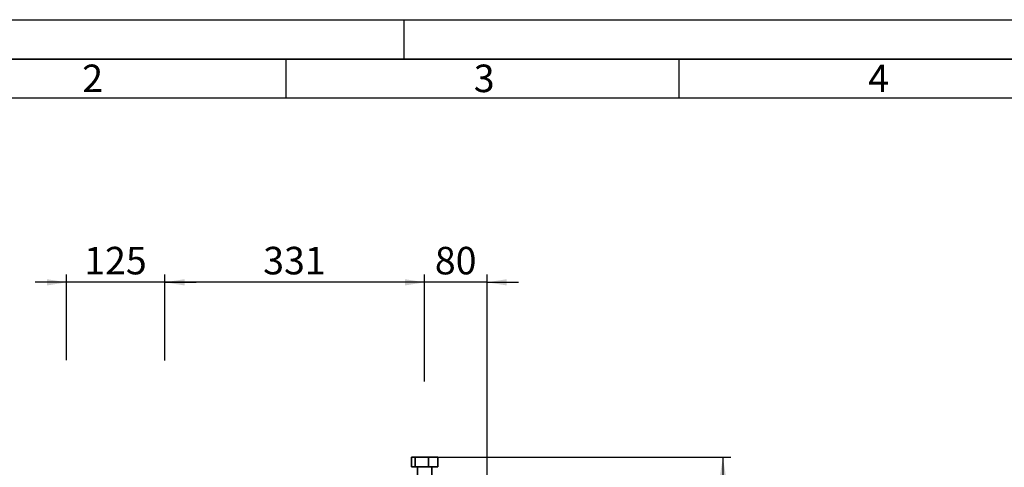
# Paper-space layout 'Blatt2' of a CAD drawing. Units: millimetres. Extents: x 0 to 4200, y 0 to 2970.
# Drawn here: x 761 to 2014, y 2401 to 2970 of the extents above; entities that cross this region are included whole.
import ezdxf

# ---------------------------------------------------------------- set-up
doc = ezdxf.new("R2010")
doc.units = ezdxf.units.MM
for name, color, linetype in [('1', 7, 'Continuous'), ('61', 7, 'Continuous'), ('62', 7, 'Continuous')]:
    doc.layers.add(name, color=color, linetype=linetype)
doc.styles.add('SLDTEXTSTYLE0', font='TXT', dxfattribs={"width": 0.75})
doc.styles.add('SLDTEXTSTYLE1', font='TXT', dxfattribs={"width": 0.605})
doc.dimstyles.new('SLDDIMSTYLE0', dxfattribs={"dimtxt": 35, "dimasz": 25, "dimexe": 0, "dimexo": 0.0625, "dimgap": 8.75, "dimtad": 1, "dimdec": 0, "dimrnd": 1e-09, "dimzin": 12, "dimdsep": 46, "dimtxsty": 'SLDTEXTSTYLE1', "dimsah": 1, "dimcen": 0.09, "dimadec": 0, "dimazin": 3, "dimtfac": 1, "dimtdec": 0, "dimtofl": 0, "dimtmove": 0, "dimatfit": 3, "dimfxl": 1, "dimfrac": 2, "dimtolj": 1, "dimtzin": 12, "dimarcsym": 0})
doc.dimstyles.new('SLDDIMSTYLE1', dxfattribs={"dimtxt": 35, "dimasz": 25, "dimexe": 0, "dimexo": 0.0625, "dimgap": 8.75, "dimtad": 1, "dimdec": 0, "dimrnd": 1e-09, "dimzin": 12, "dimdsep": 46, "dimtxsty": 'SLDTEXTSTYLE1', "dimsah": 1, "dimcen": 0.09, "dimadec": 0, "dimazin": 3, "dimtfac": 1, "dimtofl": 0, "dimtmove": 0, "dimatfit": 3, "dimfxl": 1, "dimfrac": 2, "dimtolj": 1, "dimtzin": 12, "dimarcsym": 0})
doc.dimstyles.new('SLDDIMSTYLE2', dxfattribs={"dimtxt": 35, "dimasz": 25, "dimexe": 0, "dimexo": 0.0625, "dimgap": 8.75, "dimtad": 1, "dimdec": 0, "dimrnd": 1e-09, "dimzin": 12, "dimdsep": 46, "dimtxsty": 'SLDTEXTSTYLE1', "dimsah": 1, "dimcen": 0.09, "dimadec": 0, "dimazin": 3, "dimtfac": 1, "dimtdec": 0, "dimtmove": 0, "dimatfit": 0, "dimfxl": 1, "dimfrac": 2, "dimtolj": 1, "dimtzin": 12, "dimarcsym": 0})
doc.dimstyles.new('SLDDIMSTYLE3', dxfattribs={"dimtxt": 35, "dimasz": 25, "dimexe": 0, "dimexo": 0.0625, "dimgap": 8.75, "dimtad": 1, "dimdec": 1, "dimrnd": 1e-09, "dimzin": 12, "dimdsep": 46, "dimtxsty": 'SLDTEXTSTYLE1', "dimsah": 1, "dimcen": 0.09, "dimadec": 0, "dimazin": 3, "dimtfac": 1, "dimtdec": 1, "dimtmove": 0, "dimatfit": 0, "dimfxl": 1, "dimfrac": 2, "dimtolj": 1, "dimtzin": 12, "dimarcsym": 0})

# ---------------------------------------------------------------- blocks, each defined once
blk = doc.blocks.new('_D_3')
at = {"layer": '1', "color": 7, "ltscale": 10}
for p, q in [((1276.5, 2510), (1276.5, 2646)), ((1356, 2195.6), (1356, 2646)), ((1276.5, 2636), (1236.5, 2636)), ((1356, 2636), (1276.5, 2636)), ((1356, 2636), (1396, 2636))]:
    blk.add_line(p, q, dxfattribs=at)
for points in [[(1276.5, 2636), (1251.5, 2640), (1251.5, 2632)], [(1356, 2636), (1381, 2632), (1381, 2640)]]:
    blk.add_solid(points, dxfattribs=at)
at = {"layer": '1', "color": 7, "ltscale": 10, "insert": (1289.5, 2681.1), "char_height": 35, "attachment_point": 1, "style": 'SLDTEXTSTYLE1'}
blk.add_mtext('80', dxfattribs=at)
blk = doc.blocks.new('_D_4')
at = {"layer": '1', "color": 7, "ltscale": 10}
for p, q in [((946, 2536.5), (946, 2646)), ((1276.5, 2510), (1276.5, 2646)), ((1276.5, 2636), (946, 2636))]:
    blk.add_line(p, q, dxfattribs=at)
for points in [[(946, 2636), (971, 2632), (971, 2640)], [(1276.5, 2636), (1251.5, 2640), (1251.5, 2632)]]:
    blk.add_solid(points, dxfattribs=at)
at = {"layer": '1', "color": 7, "ltscale": 10, "insert": (1071.1, 2681.1), "char_height": 35, "attachment_point": 1, "style": 'SLDTEXTSTYLE1'}
blk.add_mtext('331', dxfattribs=at)
blk = doc.blocks.new('_D_5')
at = {"layer": '1', "color": 7, "ltscale": 10}
for p, q in [((821, 2537), (821, 2646)), ((946, 2536.5), (946, 2646)), ((821, 2636), (781, 2636)), ((946, 2636), (821, 2636)), ((946, 2636), (986, 2636))]:
    blk.add_line(p, q, dxfattribs=at)
for points in [[(821, 2636), (796, 2640), (796, 2632)], [(946, 2636), (971, 2632), (971, 2640)]]:
    blk.add_solid(points, dxfattribs=at)
at = {"layer": '1', "color": 7, "ltscale": 10, "insert": (843.4, 2681.1), "char_height": 35, "attachment_point": 1, "style": 'SLDTEXTSTYLE1'}
blk.add_mtext('125', dxfattribs=at)
blk = doc.blocks.new('_D_6')
at = {"layer": '1', "color": 7, "ltscale": 10}
for p, q in [((1291.5, 2413.5), (1666, 2413.5)), ((1656, 2413.5), (1656, 2169)), ((1386, 2169), (1666, 2169))]:
    blk.add_line(p, q, dxfattribs=at)
for points in [[(1656, 2413.5), (1652, 2388.5), (1660, 2388.5)], [(1656, 2169), (1660, 2194), (1652, 2194)]]:
    blk.add_solid(points, dxfattribs=at)
at = {"layer": '1', "color": 7, "ltscale": 10, "insert": (1610.9, 2251.1), "char_height": 35, "attachment_point": 1, "rotation": 90, "style": 'SLDTEXTSTYLE1'}
blk.add_mtext('245', dxfattribs=at)

psp = doc.layouts.new('Blatt2')

# ---------------------------------------------------------------- linework, layer by layer
at = {"color": 7, "linetype": 'Continuous', "lineweight": 35, "ltscale": 10}
for p, q in [((1259.63, 2413.48), (1259.63, 2401.48)), ((1264.66, 2413.48), (1259.63, 2413.48)), ((1281.53, 2413.48), (1264.66, 2413.48)), ((1264.66, 2413.48), (1264.66, 2401.48)), ((1281.53, 2413.48), (1281.53, 2401.48)), ((1293.37, 2413.48), (1281.53, 2413.48)), ((1293.37, 2413.48), (1293.37, 2401.48)), ((1264.66, 2401.48), (1259.63, 2401.48)), ((1281.53, 2401.48), (1264.66, 2401.48)), ((1267.5, 2401.48), (1267.5, 2389.98)), ((1293.37, 2401.48), (1281.53, 2401.48)), ((1285.5, 2389.98), (1285.5, 2401.48))]:
    psp.add_line(p, q, dxfattribs=at)
at = {"layer": '61', "ltscale": 10}
psp.add_line((0, 2970), (4200, 2970), dxfattribs=at)
at = {"layer": '61', "color": 7, "linetype": 'Continuous', "lineweight": 35, "ltscale": 10}
psp.add_line((4150, 2920), (50, 2920), dxfattribs=at)
at = {"layer": '61', "color": 7, "linetype": 'Continuous', "ltscale": 10}
psp.add_line((4100, 2870), (100, 2870), dxfattribs=at)
at = {"layer": '62', "color": 7, "linetype": 'Continuous', "ltscale": 10}
for p, q in [((1250, 2970), (1250, 2920)), ((1100, 2920), (1100, 2870)), ((1600, 2920), (1600, 2870))]:
    psp.add_line(p, q, dxfattribs=at)

# ---------------------------------------------------------------- texts
at = {"layer": '62', "ltscale": 10, "char_height": 35, "attachment_point": 2, "style": 'SLDTEXTSTYLE0'}
for s, insert in [('2', (854.14, 2912.9)), ('3', (1352.29, 2912.9)), ('4', (1854.1, 2912.9))]:
    psp.add_mtext(s, dxfattribs=dict(at, insert=insert))

# ---------------------------------------------------------------- dimensions: what is measured, and where the dimension line sits
at = {"layer": '1', "color": 7, "ltscale": 10}
for base, p1, p2, dimstyle, picture, middle in [((821, 2635.98), (946, 2526.48), (821, 2526.98), 'SLDDIMSTYLE3', '_D_5', (883.5, 2635.98)), ((946.00037201, 2635.97733028), (1276.50037201, 2499.97733028), (946.00037201, 2526.47733028), 'SLDDIMSTYLE1', '_D_4', (1111.25037201, 2635.97733028)), ((1276.50037201, 2635.97733028), (1356.00037201, 2185.60233028), (1276.50037201, 2499.97733028), 'SLDDIMSTYLE2', '_D_3', (1316.25037201, 2635.97733028))]:
    dim = psp.add_linear_dim(base=base, p1=p1, p2=p2, dimstyle=dimstyle, dxfattribs=at)
    dim.commit()
    dim.dimension.update_dxf_attribs({"geometry": picture, "text_midpoint": middle, "dimtype": 160})
dim = psp.add_linear_dim(base=(1656.04358793, 2168.97733028), p1=(1281.53001681, 2413.47733028), p2=(1376.00037201, 2168.97733028), angle=90, dimstyle='SLDDIMSTYLE0', dxfattribs=at)
dim.commit()
dim.dimension.update_dxf_attribs({"geometry": '_D_6', "text_midpoint": (1656.04358793, 2291.22733028), "dimtype": 160})

doc.saveas('drawing.dxf')
